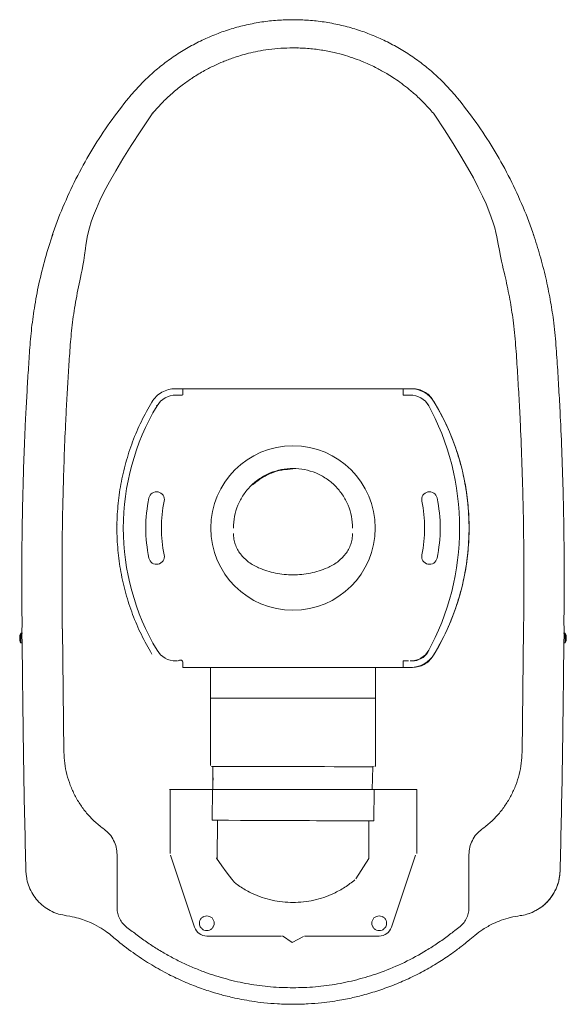
# Model space of a CAD drawing. Units: inches. Extents: x 3951 to 6838, y 0 to 1607.
# Drawn here: x 6540 to 6838, y 45 to 582 of the extents above; entities that cross this region are included whole.
import ezdxf

# ---------------------------------------------------------------- set-up
doc = ezdxf.new("R2010")
doc.units = ezdxf.units.IN
doc.header["$MEASUREMENT"] = 0
doc.layers.add('PIC01', color=7, linetype='Continuous')

msp = doc.modelspace()

# ---------------------------------------------------------------- linework, layer by layer
at = {"layer": 'PIC01', "color": 7, "linetype": 'Continuous', "lineweight": 20}
for p, q in [((6689.37, 566.66), (6687.76, 566.57)), ((6691.65, 566.53), (6689.37, 566.66)), ((6613.94, 532.14), (6612.85, 530.97)), ((6765.89, 530.97), (6765.14, 531.78)), ((6612.85, 530.97), (6612.24, 530.19)), ((6612.87, 530.96), (6612.85, 530.97)), ((6766.67, 529.98), (6765.89, 530.97)), ((6558.36, 464.91), (6558.02, 463.81)), ((6626.37, 380.77), (6625.28, 380.77)), ((6625.56, 377.27), (6626.37, 377.27)), ((6629.37, 380.77), (6626.37, 380.77)), ((6632.37, 380.77), (6629.37, 380.77)), ((6629.37, 380.77), (6629.37, 377.77)), ((6632.37, 380.77), (6746.37, 380.77)), ((6689.37, 380.77), (6746.37, 380.77)), ((6746.37, 380.77), (6749.37, 380.77)), ((6752.37, 380.77), (6749.37, 380.77)), ((6749.37, 380.77), (6749.37, 377.77)), ((6749.37, 380.77), (6749.37, 377.27)), ((6749.37, 377.27), (6752.37, 377.27)), ((6753.47, 380.77), (6752.37, 380.77)), ((6754.59, 380.77), (6752.37, 380.77)), ((6752.37, 377.27), (6754.31, 377.27)), ((6614.83, 371.68), (6615.26, 371.42)), ((6783.07, 328.5), (6783.36, 328.94)), ((6593.5, 306.47), (6593.39, 306.75)), ((6593.39, 302.75), (6593.46, 302.75)), ((6541.87, 247.44), (6540.97, 247.44)), ((6540.97, 247.44), (6540.97, 244.77)), ((6541.62, 249.77), (6541.81, 227.42)), ((6564.48, 182.6), (6563.65, 249.74)), ((6814.27, 182.6), (6815.1, 249.74)), ((6837.78, 247.44), (6836.87, 247.44)), ((6836.93, 227.42), (6837.13, 249.77)), ((6837.78, 247.44), (6837.78, 244.77)), ((6540.97, 244.77), (6540.97, 242.1)), ((6540.97, 242.1), (6541.87, 242.1)), ((6836.87, 242.1), (6837.78, 242.1)), ((6837.78, 244.77), (6837.78, 242.1)), ((6626.37, 232.27), (6625.56, 232.27)), ((6629.37, 228.77), (6629.37, 231.77)), ((6752.37, 232.27), (6749.37, 232.27)), ((6749.37, 232.27), (6749.37, 228.77)), ((6749.37, 231.77), (6749.37, 228.77)), ((6541.81, 227.42), (6542.13, 204.91)), ((6632.37, 228.77), (6629.37, 228.77)), ((6746.37, 228.77), (6632.37, 228.77)), ((6643.28, 228.77), (6643.25, 228.74)), ((6644.37, 228.77), (6644.37, 212.07)), ((6746.37, 228.77), (6689.37, 228.77)), ((6734.37, 228.77), (6734.37, 212.27)), ((6749.37, 228.77), (6746.37, 228.77)), ((6749.37, 228.77), (6752.37, 228.77)), ((6752.37, 228.77), (6753.47, 228.77)), ((6752.37, 228.77), (6754.59, 228.77)), ((6836.62, 204.91), (6836.93, 227.42)), ((6644.37, 212.27), (6644.37, 175.27)), ((6734.37, 175.27), (6734.37, 212.27)), ((6732.62, 162.27), (6732.94, 174.53)), ((6638.41, 162.27), (6622.03, 162.27)), ((6622.37, 162.27), (6622.37, 127.26)), ((6756.89, 162.27), (6638.41, 162.27)), ((6645.3, 145.5), (6645.57, 162.27)), ((6733.56, 162.27), (6733.45, 145.14)), ((6756.89, 162.27), (6756.88, 127.37)), ((6648.19, 145.47), (6647.95, 124.64)), ((6730.8, 124.64), (6730.68, 145.15)), ((6593.47, 126.7), (6593.47, 97.59)), ((6635.74, 87.03), (6622.53, 126.3)), ((6723.7, 113.45), (6730.8, 124.64)), ((6756.22, 126.3), (6743.01, 87.03)), ((6785.28, 97.59), (6785.28, 126.7)), ((6543.76, 117.7), (6544.12, 114.59)), ((6834.64, 114.67), (6834.98, 117.7)), ((6834.74, 114.99), (6834.81, 115.36)), ((6683.04, 82.27), (6642.37, 82.27)), ((6688.99, 78.67), (6683.64, 82.47)), ((6695.11, 82.07), (6688.99, 78.67)), ((6736.37, 82.27), (6695.71, 82.27)), ((6687.46, 45.11), (6689.37, 45.04)), ((6689.37, 45.04), (6691.25, 45.11)), ((6689.37, 45.06), (6689.37, 45.04))]:
    msp.add_line(p, q, dxfattribs=at)
at = {"layer": 'PIC01', "color": 7, "linetype": 'Continuous', "lineweight": 20, "flags": 128}
msp.add_lwpolyline([(6645.59, 162.27), (6645.64, 165.41), (6645.7, 168.56)], dxfattribs=at)
at = {"layer": 'PIC01', "color": 7, "linetype": 'Continuous', "lineweight": 20}
msp.add_circle((6689.37, 304.77), 44.84, dxfattribs=at)
for centre, radius, start, end in [((6625.56, 365.27), 12, 90, 149.1554), ((6628.87, 377.77), 0.5, 270, 0), ((6753.18, 365.27), 12, 30.8446, 90), ((6753.47, 365.77), 15, 30.9819, 90), ((6726.87, 304.77), 130, 149.1554, 210.8446), ((6639.61, 304.77), 140.61, 331.2144, 28.7856), ((6651.87, 304.77), 133.5, 329.0181, 30.9819), ((6614.98, 320.3), 4.25, 348.2057, 168.2057), ((6763.77, 320.3), 4.25, 11.7943, 191.7943), ((6689.37, 304.77), 80.25, 168.2057, 191.7943), ((6689.37, 304.77), 71.75, 168.2057, 191.7943), ((6689.37, 304.77), 71.75, 348.2057, 11.7943), ((6689.37, 304.77), 80.25, 348.2057, 11.7943), ((6614.98, 289.23), 4.25, 191.7943, 11.7943), ((6763.77, 289.23), 4.25, 168.2057, 348.2057), ((6546.65, 244.77), 6.28, 154.8212, 180), ((6832.09, 244.77), 6.28, 334.8212, 25.1788), ((6546.65, 244.77), 6.28, 180, 205.1788), ((6625.56, 244.27), 12, 210.8446, 270), ((6753.18, 244.27), 12, 270, 329.1554), ((6754.31, 242.27), 10, 270, 328.6118), ((6628.03, 231.42), 1.38, 14.5474, 142.2138), ((6753.47, 243.77), 15, 270, 329.0181), ((6642.37, 89.27), 7, 198.5923, 270), ((6736.37, 89.27), 7, 270, 341.4077)]:
    msp.add_arc(centre, radius, start, end, dxfattribs=at)
for points, knots in [([(6689.37, 581.99), (6686.55, 581.93), (6680.87, 581.81), (6672.38, 580.83), (6663.96, 579.26), (6655.68, 577.06), (6647.62, 574.26), (6639.78, 570.87), (6632.19, 566.9), (6624.91, 562.38), (6617.99, 557.35), (6611.48, 551.82), (6605.38, 545.82), (6597.95, 537.23), (6589.39, 525.99), (6580.1, 511.87), (6571.81, 497.11), (6564.69, 481.76), (6560.22, 470.97), (6558.47, 465.25), (6558.36, 464.91)], [0, 0, 0, 0, 0.045064, 0.090437, 0.136146, 0.181594, 0.226842, 0.272139, 0.317669, 0.363275, 0.40869, 0.453929, 0.499394, 0.544969, 0.634936, 0.724553, 0.81429, 0.904471, 0.994412, 1, 1, 1, 1]), ([(6820.51, 464.51), (6820.36, 464.98), (6818.57, 470.84), (6814.06, 481.76), (6806.94, 497.11), (6798.65, 511.87), (6789.36, 525.99), (6780.8, 537.23), (6773.36, 545.82), (6767.27, 551.82), (6760.75, 557.35), (6753.83, 562.38), (6746.55, 566.9), (6738.96, 570.87), (6731.13, 574.26), (6723.06, 577.06), (6714.79, 579.26), (6706.36, 580.83), (6697.87, 581.81), (6692.2, 581.93), (6689.37, 581.99)], [0, 0, 0, 0, 0.007821, 0.09756, 0.187539, 0.277074, 0.36649, 0.456255, 0.501727, 0.547091, 0.592227, 0.63754, 0.683044, 0.728472, 0.773667, 0.818814, 0.86416, 0.909766, 0.955037, 1, 1, 1, 1]), ([(6689.37, 566.62), (6687.13, 566.58), (6682.7, 566.51), (6676.32, 565.84), (6670.46, 564.89), (6665.32, 563.74), (6660.91, 562.53), (6657.21, 561.34), (6654.07, 560.21), (6650.62, 558.84), (6646.31, 556.94), (6640.8, 554.11), (6635.08, 550.68), (6629.39, 546.72), (6623.93, 542.32), (6618.27, 537.1), (6614.72, 533.07), (6612.87, 530.96)], [0, 0, 0, 0, 0.077001, 0.152588, 0.220726, 0.281221, 0.333654, 0.378184, 0.414936, 0.448848, 0.505781, 0.576901, 0.662175, 0.735075, 0.815354, 0.903455, 1, 1, 1, 1]), ([(6765.88, 530.96), (6764.28, 532.79), (6761.23, 536.27), (6756.46, 540.83), (6751.97, 544.65), (6747.8, 547.81), (6744.02, 550.39), (6740.7, 552.46), (6737.78, 554.14), (6734.89, 555.68), (6731.63, 557.29), (6727.71, 559.03), (6723.08, 560.83), (6717.71, 562.6), (6711.57, 564.22), (6704.65, 565.55), (6697.16, 566.47), (6691.98, 566.57), (6689.37, 566.62)], [0, 0, 0, 0, 0.083716, 0.159152, 0.226741, 0.286757, 0.3393, 0.384176, 0.421273, 0.455438, 0.496981, 0.546159, 0.603057, 0.667819, 0.740727, 0.821757, 0.9102, 1, 1, 1, 1]), ([(6612.24, 530.19), (6578.86, 481.47), (6576.01, 451.64), (6572.72, 438.19), (6570.23, 425.03), (6568.53, 412.41), (6567.6, 400.13), (6566.81, 387.91), (6566.09, 375.7), (6565.35, 361.45), (6564.66, 345.17), (6564.07, 326.9), (6563.77, 313.17), (6563.63, 303.99), (6563.57, 299.35), (6563.52, 294.62), (6563.49, 289.42), (6563.47, 283.43), (6563.47, 276.44), (6563.49, 268.45), (6563.53, 259.44), (6563.57, 253.09), (6563.59, 249.74)], [0, 0, 0, 0, 0.063636, 0.12959, 0.19152, 0.249002, 0.305668, 0.362036, 0.418504, 0.475059, 0.559559, 0.644076, 0.728056, 0.749721, 0.771134, 0.792292, 0.815257, 0.843103, 0.87523, 0.912091, 0.953683, 1, 1, 1, 1]), ([(6815.1, 249.74), (6815.12, 252.85), (6815.16, 258.78), (6815.2, 267.22), (6815.22, 274.79), (6815.23, 281.48), (6815.21, 287.3), (6815.19, 292.28), (6815.13, 299.21), (6815.01, 308.48), (6814.57, 330.72), (6813.74, 353.66), (6812.53, 377.16), (6811.69, 390.84), (6810.83, 404.54), (6809.57, 417.39), (6807.66, 429.62), (6805.23, 441.36), (6802.19, 453.26), (6796.82, 484.94), (6766.67, 529.98)], [0, 0, 0, 0, 0.043034, 0.082021, 0.116955, 0.147833, 0.174655, 0.197418, 0.216882, 0.270529, 0.325738, 0.524936, 0.588273, 0.651498, 0.714666, 0.778273, 0.830202, 0.885992, 0.944187, 1, 1, 1, 1]), ([(6558.34, 464.95), (6556.94, 460.57), (6554.09, 451.66), (6550.79, 438.21), (6548.31, 425.05), (6546.61, 412.44), (6545.67, 400.15), (6544.88, 387.94), (6544.17, 375.72), (6543.43, 361.47), (6542.73, 345.19), (6542.15, 326.93), (6541.85, 313.2), (6541.71, 304.02), (6541.65, 299.38), (6541.6, 294.65), (6541.57, 289.45), (6541.55, 283.46), (6541.54, 276.46), (6541.56, 268.47), (6541.61, 259.46), (6541.65, 253.11), (6541.62, 249.77)], [0, 0, 0, 0, 0.063636, 0.12959, 0.19152, 0.249002, 0.305668, 0.362036, 0.418504, 0.475059, 0.559559, 0.644076, 0.728056, 0.749721, 0.771134, 0.792292, 0.815257, 0.843103, 0.87523, 0.912091, 0.953683, 1, 1, 1, 1]), ([(6837.13, 249.77), (6837.09, 252.88), (6837.13, 258.8), (6837.17, 267.25), (6837.2, 274.82), (6837.2, 281.51), (6837.19, 287.32), (6837.16, 292.31), (6837.1, 299.23), (6836.98, 308.5), (6836.54, 330.75), (6835.72, 353.69), (6834.5, 377.19), (6833.67, 390.87), (6832.81, 404.56), (6831.55, 417.42), (6829.63, 429.65), (6827.21, 441.39), (6824.16, 453.28), (6821.64, 461.11), (6820.41, 464.95)], [0, 0, 0, 0, 0.043034, 0.082021, 0.116955, 0.147833, 0.174655, 0.197418, 0.216882, 0.270529, 0.325738, 0.524936, 0.588273, 0.651498, 0.714666, 0.778273, 0.830202, 0.885992, 0.944187, 1, 1, 1, 1]), ([(6752.37, 380.77), (6751.99, 380.77), (6751.41, 380.77), (6750.71, 380.77), (6750.24, 380.77), (6749.85, 380.77), (6749.47, 380.77), (6749.41, 380.77), (6749.37, 380.77)], [0, 0, 0, 0, 0.239443, 0.369671, 0.5, 0.630226, 0.760557, 1, 1, 1, 1]), ([(6667.37, 328.35), (6668.93, 329.62), (6672.06, 332.17), (6677.51, 334.86), (6683.33, 336.63), (6687.36, 336.86), (6689.37, 336.97)], [0, 0, 0, 0, 0.250133, 0.499901, 0.749955, 1, 1, 1, 1]), ([(6689.37, 212.07), (6686.83, 212.07), (6681.76, 212.07), (6674.26, 212.07), (6667, 212.07), (6660.85, 212.07), (6655.84, 212.07), (6651.92, 212.07), (6648.67, 212.07), (6646.26, 212.07), (6644.68, 212.07), (6644.47, 212.07), (6644.37, 212.07)], [0, 0, 0, 0, 0.125049, 0.2500911, 0.3751162, 0.5001118, 0.5868103, 0.6734964, 0.7601415, 0.8401184, 0.9200703, 1, 1, 1, 1]), ([(6689.37, 212.07), (6691.91, 212.07), (6696.99, 212.07), (6704.49, 212.07), (6711.75, 212.07), (6717.9, 212.07), (6722.9, 212.07), (6726.82, 212.07), (6730.07, 212.07), (6732.49, 212.07), (6734.07, 212.07), (6734.27, 212.07), (6734.37, 212.07)], [0, 0, 0, 0, 0.125049, 0.2500911, 0.3751162, 0.5001118, 0.5868103, 0.6734964, 0.7601415, 0.8401184, 0.9200703, 1, 1, 1, 1]), ([(6542.13, 204.91), (6542.26, 194.13), (6542.62, 165.05), (6543.32, 135.98), (6543.76, 117.7)], [0, 0, 0, 0, 0.370958, 1, 1, 1, 1]), ([(6834.98, 117.7), (6835.42, 135.98), (6836.12, 165.05), (6836.48, 194.13), (6836.62, 204.91)], [0, 0, 0, 0, 0.629042, 1, 1, 1, 1]), ([(6586.43, 140.49), (6584.79, 141.75), (6581.54, 144.26), (6577.27, 148.71), (6573.52, 153.59), (6570.37, 158.89), (6567.84, 164.53), (6566, 170.41), (6564.79, 176.47), (6564.58, 180.56), (6564.48, 182.6)], [0, 0, 0, 0, 0.125923, 0.250151, 0.37441, 0.500427, 0.624831, 0.750319, 0.875646, 1, 1, 1, 1]), ([(6792.32, 140.49), (6793.95, 141.75), (6797.21, 144.26), (6801.48, 148.71), (6805.23, 153.59), (6808.37, 158.89), (6810.91, 164.53), (6812.74, 170.41), (6813.96, 176.47), (6814.16, 180.56), (6814.27, 182.6)], [0, 0, 0, 0, 0.125935, 0.250167, 0.374422, 0.500428, 0.624861, 0.750319, 0.875661, 1, 1, 1, 1]), ([(6732.94, 174.48), (6687.71, 174.77), (6684.61, 174.77), (6680.19, 174.77), (6676.25, 174.77), (6672.83, 174.77), (6669.76, 174.77), (6666.97, 174.77), (6664.34, 174.77), (6661.88, 174.77), (6659.42, 174.77), (6657.13, 174.77), (6655.11, 174.77), (6653.53, 174.77), (6652.17, 174.77), (6651.02, 174.77), (6649.92, 174.77), (6648.87, 174.77), (6647.95, 174.77), (6647.27, 174.77), (6646.78, 174.77), (6646.4, 174.77), (6646.04, 174.77), (6645.69, 174.77), (6645.36, 174.77), (6645.13, 174.77), (6644.98, 174.77), (6644.93, 174.77), (6644.91, 174.77)], [0, 0, 0, 0, 0.084095, 0.157137, 0.225817, 0.287293, 0.335484, 0.38936, 0.438472, 0.481737, 0.529702, 0.583192, 0.623084, 0.660752, 0.691784, 0.72142, 0.749109, 0.782264, 0.814698, 0.83977, 0.857668, 0.875258, 0.891586, 0.911489, 0.936999, 0.962568, 0.978296, 1, 1, 1, 1]), ([(6645.7, 174.77), (6645.68, 167.37), (6645.64, 165.21), (6645.59, 163.18), (6645.57, 162.27)], [0, 0, 0, 0, 0.5485555, 1, 1, 1, 1]), ([(6733.23, 174.77), (6733.19, 174.76), (6733.14, 174.76), (6733.07, 174.72), (6733.02, 174.68), (6732.99, 174.64), (6732.95, 174.57), (6732.95, 174.51), (6732.94, 174.48)], [0, 0, 0, 0, 0.241777, 0.370538, 0.500076, 0.629601, 0.758328, 1, 1, 1, 1]), ([(6734.04, 174.8), (6734.09, 174.82), (6734.18, 174.86), (6734.29, 174.98), (6734.36, 175.12), (6734.37, 175.22), (6734.37, 175.27)], [0, 0, 0, 0, 0.252873, 0.507384, 0.760312, 1, 1, 1, 1]), ([(6645.79, 168.57), (6645.78, 167.97), (6645.75, 166.53), (6645.7, 164.39), (6645.66, 162.95), (6645.64, 162.27)], [0, 0, 0, 0, 0.277029, 0.659946, 1, 1, 1, 1]), ([(6645.29, 145.5), (6671.98, 145.24), (6673.13, 145.24), (6674.95, 145.23), (6676.96, 145.23), (6678.58, 145.22), (6679.8, 145.22), (6680.6, 145.22), (6681.41, 145.22), (6682.23, 145.22), (6683.05, 145.22), (6683.88, 145.21), (6685.98, 145.21), (6687.82, 145.21), (6733.45, 145.14)], [0, 0, 0, 0, 0.085293, 0.195118, 0.307408, 0.422217, 0.466906, 0.511852, 0.557059, 0.602529, 0.648266, 0.69427, 0.740546, 1, 1, 1, 1]), ([(6586.43, 140.49), (6587.46, 139.64), (6589.52, 137.92), (6591.71, 134.5), (6593.2, 130.72), (6593.38, 128.04), (6593.47, 126.7)], [0, 0, 0, 0, 0.248711, 0.499764, 0.750953, 1, 1, 1, 1]), ([(6785.28, 126.7), (6785.36, 128.04), (6785.54, 130.72), (6787.04, 134.5), (6789.22, 137.92), (6791.29, 139.64), (6792.32, 140.49)], [0, 0, 0, 0, 0.249073, 0.500237, 0.751315, 1, 1, 1, 1]), ([(6647.45, 124.67), (6647.51, 124.67), (6647.61, 124.67), (6647.72, 124.67), (6647.77, 124.68), (6647.82, 124.68), (6647.87, 124.68), (6647.91, 124.66), (6647.94, 124.64), (6647.94, 124.64), (6647.95, 124.64)], [0, 0, 0, 0, 0.248374, 0.373514, 0.456318, 0.499271, 0.627511, 0.749069, 0.874415, 1, 1, 1, 1]), ([(6667.18, 105.5), (6666.13, 106.02), (6664.05, 107.04), (6661.09, 108.84), (6658.27, 110.79), (6656.49, 112.24), (6647.7, 124.67)], [0, 0, 0, 0, 0.2543516, 0.5026273, 0.7494819, 1, 1, 1, 1]), ([(6544.12, 114.59), (6544.16, 114.15), (6544.34, 112.26), (6545.44, 109.02), (6547.38, 105.05), (6550.03, 101.49), (6553.26, 98.43), (6557, 96.07), (6559.8, 94.69), (6561.37, 94.34), (6563.86, 93.76)], [0, 0, 0, 0, 0.046249, 0.202787, 0.359097, 0.515755, 0.672638, 0.829383, 0.986178, 1, 1, 1, 1]), ([(6723.15, 112.97), (6721.35, 111.54), (6717.74, 108.66), (6713.63, 106.56), (6711.57, 105.5)], [0, 0, 0, 0, 0.4973952, 1, 1, 1, 1]), ([(6813.31, 93.4), (6814.48, 93.61), (6816.74, 94.02), (6819.86, 95.18), (6822.6, 96.58), (6825.19, 98.32), (6827.53, 100.35), (6829.52, 102.6), (6831.18, 104.96), (6832.47, 107.31), (6833.5, 109.82), (6834.31, 112.3), (6834.6, 114.08), (6834.74, 114.99)], [0, 0, 0, 0, 0.108867, 0.21029, 0.304416, 0.391303, 0.495943, 0.587859, 0.666754, 0.760937, 0.83321, 0.915297, 1, 1, 1, 1]), ([(6817.33, 94.33), (6817.43, 94.36), (6818.97, 94.7), (6821.74, 96.07), (6825.48, 98.43), (6828.71, 101.49), (6831.37, 105.05), (6833.3, 109.02), (6834.41, 112.28), (6834.59, 114.21), (6834.64, 114.67)], [0, 0, 0, 0, 0.010768, 0.16758, 0.324341, 0.48124, 0.637915, 0.79424, 0.950796, 1, 1, 1, 1]), ([(6834.72, 114.66), (6834.75, 115.01), (6834.83, 115.84), (6834.9, 116.66), (6834.92, 117.08), (6834.92, 117.13)], [0, 0, 0, 0, 0.396041, 0.932484, 1, 1, 1, 1]), ([(6667.18, 105.5), (6668.93, 104.75), (6672.44, 103.24), (6677.97, 101.74), (6683.64, 100.76), (6687.46, 100.64), (6689.37, 100.58)], [0, 0, 0, 0, 0.249233, 0.499398, 0.749686, 1, 1, 1, 1]), ([(6711.57, 105.5), (6709.82, 104.75), (6706.31, 103.24), (6700.77, 101.74), (6695.11, 100.76), (6691.28, 100.64), (6689.37, 100.58)], [0, 0, 0, 0, 0.249233, 0.499398, 0.749686, 1, 1, 1, 1]), ([(6593.47, 97.59), (6593.54, 96.56), (6593.67, 94.5), (6594.82, 91.6), (6596.49, 88.96), (6598.08, 87.65), (6598.87, 86.99)], [0, 0, 0, 0, 0.248957, 0.499817, 0.751224, 1, 1, 1, 1]), ([(6785.28, 97.59), (6785.21, 96.56), (6785.07, 94.5), (6783.93, 91.6), (6782.25, 88.96), (6780.66, 87.65), (6779.87, 86.99)], [0, 0, 0, 0, 0.2489307, 0.4998153, 0.7511979, 1, 1, 1, 1]), ([(6563.86, 93.76), (6567.04, 93.14), (6570.12, 92.64), (6574.45, 91.4), (6579, 89.68), (6583.5, 87.41), (6587.69, 84.7), (6590.99, 82.05), (6595.94, 77.78), (6602.97, 72.49), (6612.25, 66.42), (6621.15, 61.47), (6629.88, 57.36), (6638.19, 54.04), (6644.73, 51.87), (6649.46, 50.5), (6652.78, 49.62), (6656.74, 48.66), (6661.56, 47.65), (6667.25, 46.67), (6673.83, 45.82), (6681.3, 45.19), (6686.58, 45.11), (6689.37, 45.06)], [0, 0, 0, 0, 0.035988, 0.068955, 0.099233, 0.143476, 0.180129, 0.209372, 0.236849, 0.324628, 0.403594, 0.481924, 0.549528, 0.616756, 0.679577, 0.701704, 0.725534, 0.755574, 0.791862, 0.834389, 0.883181, 0.938325, 1, 1, 1, 1]), ([(6689.37, 45.06), (6692.13, 45.1), (6697.29, 45.19), (6704.5, 45.78), (6710.63, 46.55), (6715.71, 47.39), (6719.97, 48.22), (6723.78, 49.08), (6729.19, 50.44), (6736.28, 52.55), (6744.92, 55.71), (6753.35, 59.4), (6761.54, 63.6), (6769.32, 68.21), (6775.12, 72.14), (6779.16, 75.09), (6781.88, 77.17), (6785.02, 79.67), (6788.62, 82.84), (6793.14, 86.16), (6798, 88.88), (6803.02, 90.98), (6807.95, 92.51), (6811.48, 93.1), (6813.31, 93.4)], [0, 0, 0, 0, 0.060981, 0.114138, 0.159641, 0.197564, 0.227967, 0.255654, 0.283822, 0.351189, 0.419181, 0.486915, 0.55466, 0.622417, 0.686673, 0.70955, 0.732845, 0.762398, 0.798376, 0.838826, 0.886095, 0.921143, 0.958952, 1, 1, 1, 1]), ([(6813.31, 93.41), (6813.31, 93.39), (6813.32, 93.36), (6813.31, 93.41), (6813.31, 93.42)], [0, 0, 0, 0, 0.760047, 1, 1, 1, 1]), ([(6598.87, 86.99), (6600.73, 85.55), (6604.45, 82.66), (6610.18, 78.54), (6616.07, 74.73), (6622.14, 71.21), (6628.37, 68), (6634.77, 65.1), (6642.96, 61.87), (6653.03, 58.68), (6665.02, 56.02), (6677.16, 54.36), (6685.3, 54.15), (6689.37, 54.05)], [0, 0, 0, 0, 0.071917, 0.143796, 0.215295, 0.286382, 0.357869, 0.429281, 0.500798, 0.62661, 0.751402, 0.875737, 1, 1, 1, 1]), ([(6689.37, 54.05), (6693.44, 54.15), (6701.58, 54.36), (6713.74, 56.03), (6725.73, 58.68), (6737.94, 62.56), (6750.18, 67.72), (6759.3, 72.67), (6765.21, 76.37), (6768.23, 78.36), (6771.2, 80.43), (6774.05, 82.51), (6776.9, 84.74), (6778.83, 86.2), (6779.87, 86.99)], [0, 0, 0, 0, 0.1242747, 0.2486159, 0.3738889, 0.4992387, 0.6392851, 0.7790204, 0.8155059, 0.8523437, 0.889351, 0.9261685, 0.9598865, 1, 1, 1, 1])]:
    msp.add_open_spline(points, degree=3, knots=knots, dxfattribs=at)
for points in [[(6625.28, 380.77), (6623.99, 380.67), (6621.41, 380.48), (6617.82, 378.95), (6614.65, 376.65), (6613.16, 374.54), (6612.42, 373.49)], [(6626.37, 377.27), (6626.7, 377.27), (6627.35, 377.27), (6628.18, 377.27), (6628.76, 377.27), (6628.83, 377.27), (6628.87, 377.27)], [(6749.87, 377.27), (6749.91, 377.27), (6749.98, 377.27), (6750.56, 377.27), (6751.39, 377.27), (6752.04, 377.27), (6752.37, 377.27)], [(6754.59, 380.77), (6755.7, 380.69), (6757.91, 380.52), (6761, 379.22), (6763.73, 377.27), (6765.03, 375.46), (6765.67, 374.56)], [(6612.42, 236.05), (6610.44, 239.54), (6606.49, 246.52), (6601.79, 257.62), (6598.04, 269.06), (6595.36, 280.8), (6593.73, 292.74), (6593.19, 304.77), (6593.73, 316.8), (6595.36, 328.73), (6598.04, 340.47), (6601.79, 351.91), (6606.49, 363.01), (6610.44, 370), (6612.42, 373.49)], [(6765.67, 374.56), (6767.71, 371.03), (6771.8, 363.96), (6776.66, 352.7), (6780.54, 341.08), (6783.32, 329.15), (6785, 317.01), (6785.56, 304.77), (6785, 292.53), (6783.32, 280.39), (6780.54, 268.45), (6776.66, 256.83), (6771.8, 245.57), (6767.71, 238.5), (6765.67, 234.97)], [(6656.87, 304.77), (6656.99, 306.89), (6657.23, 311.15), (6659.17, 317.28), (6662.17, 322.94), (6666.24, 327.9), (6671.2, 331.96), (6676.85, 334.99), (6682.99, 336.85), (6689.37, 337.48), (6695.75, 336.85), (6701.89, 334.99), (6707.54, 331.96), (6712.5, 327.9), (6716.57, 322.94), (6719.58, 317.28), (6721.51, 311.15), (6721.75, 306.89), (6721.87, 304.77)], [(6656.87, 301.77), (6656.92, 300.77), (6657.02, 298.77), (6657.79, 295.86), (6658.98, 293.09), (6660.14, 291.46), (6660.72, 290.64)], [(6718.02, 290.64), (6718.6, 291.46), (6719.76, 293.09), (6720.95, 295.86), (6721.73, 298.77), (6721.82, 300.77), (6721.87, 301.77)], [(6660.72, 290.64), (6661.4, 289.84), (6662.76, 288.23), (6665.16, 286.18), (6667.78, 284.4), (6669.69, 283.51), (6670.64, 283.07)], [(6708.11, 283.07), (6709.06, 283.51), (6710.97, 284.4), (6713.58, 286.18), (6715.98, 288.23), (6717.34, 289.84), (6718.02, 290.64)], [(6670.64, 283.07), (6672.13, 282.48), (6675.12, 281.32), (6679.8, 280.15), (6684.56, 279.43), (6689.37, 279.19), (6694.18, 279.43), (6698.94, 280.15), (6703.62, 281.32), (6706.61, 282.48), (6708.11, 283.07)], [(6752.37, 232.27), (6752.04, 232.27), (6751.39, 232.27), (6750.56, 232.27), (6749.98, 232.27), (6749.91, 232.27), (6749.87, 232.27)], [(6765.67, 234.97), (6765.03, 234.07), (6763.73, 232.27), (6761, 230.31), (6757.91, 229.01), (6755.7, 228.85), (6754.59, 228.77)], [(6642.37, 93.3), (6641.84, 93.24), (6640.79, 93.11), (6639.45, 92.18), (6638.55, 90.85), (6638.24, 89.27), (6638.55, 87.68), (6639.45, 86.35), (6640.79, 85.42), (6641.84, 85.3), (6642.37, 85.24)], [(6642.37, 85.24), (6642.9, 85.3), (6643.95, 85.42), (6645.3, 86.35), (6646.19, 87.68), (6646.51, 89.27), (6646.19, 90.85), (6645.3, 92.18), (6643.95, 93.11), (6642.9, 93.24), (6642.37, 93.3)], [(6736.37, 85.24), (6735.84, 85.3), (6734.79, 85.42), (6733.45, 86.35), (6732.55, 87.68), (6732.24, 89.27), (6732.55, 90.85), (6733.45, 92.18), (6734.79, 93.11), (6735.84, 93.24), (6736.37, 93.3)], [(6736.37, 93.3), (6736.9, 93.24), (6737.95, 93.11), (6739.3, 92.18), (6740.19, 90.85), (6740.51, 89.27), (6740.19, 87.68), (6739.3, 86.35), (6737.95, 85.42), (6736.9, 85.3), (6736.37, 85.24)]]:
    msp.add_open_spline(points, degree=3, dxfattribs=at)

doc.saveas('drawing.dxf')
